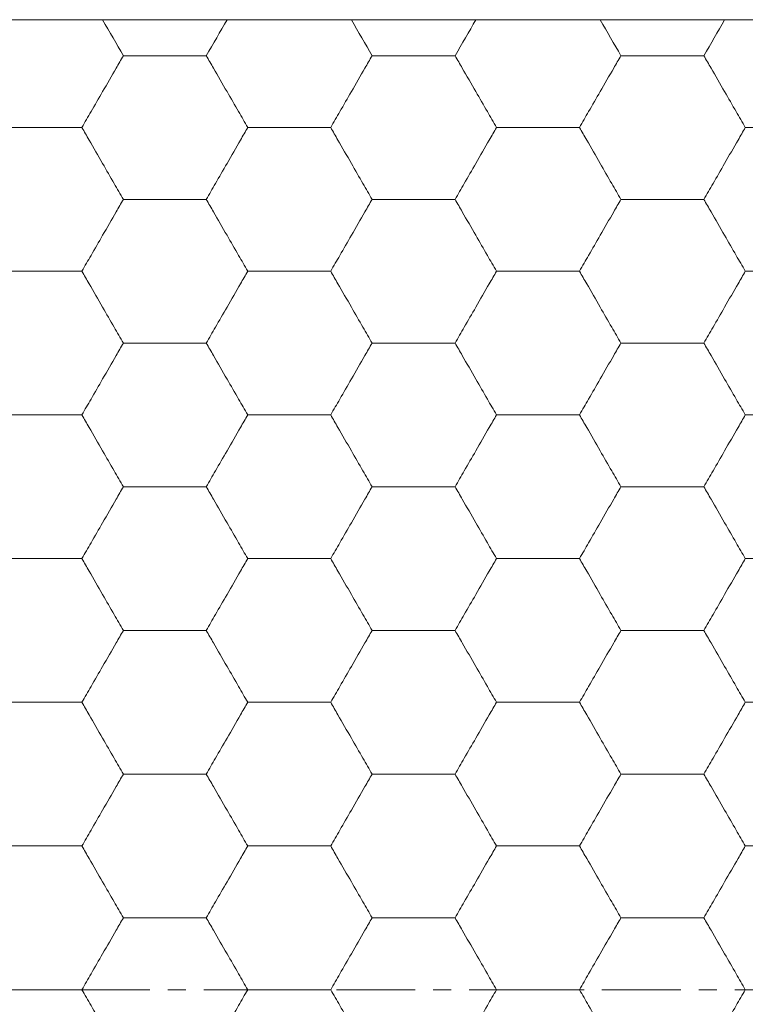
# Model space of a CAD drawing. Units: millimetres. Extents: x 3032 to 3329, y 185 to 300.
# Drawn here: x 3058 to 3062, y 248 to 253 of the extents above; entities that cross this region are included whole.
import ezdxf

# ---------------------------------------------------------------- set-up
doc = ezdxf.new("R2010")
doc.units = ezdxf.units.MM
doc.linetypes.add('CENTER', pattern=[10.16, 6.35, -1.27, 1.27, -1.27])

msp = doc.modelspace()

# ---------------------------------------------------------------- linework, layer by layer
at = {"color": 1, "linetype": 'CENTER', "lineweight": 15, "ltscale": 0.0692}
msp.add_line((3045.2183, 247.9821), (3079.7183, 247.9821), dxfattribs=at)
at = {"color": 7, "linetype": 'Continuous', "lineweight": 15}
for points, knots in [([(3057.6186, 253.3821), (3057.5884, 253.3821), (3057.5286, 253.3821), (3057.4404, 253.3821), (3057.3547, 253.3821), (3057.2995, 253.3821), (3057.2722, 253.3821)], [0, 0, 0, 0, 0.257232, 0.509612, 0.757187, 1, 1, 1, 1]), ([(3057.965, 253.3821), (3057.9377, 253.3821), (3057.8825, 253.3821), (3057.7968, 253.3821), (3057.7086, 253.3821), (3057.6488, 253.3821), (3057.6186, 253.3821)], [0, 0, 0, 0, 0.242813, 0.490388, 0.742768, 1, 1, 1, 1]), ([(3058.6578, 253.3821), (3058.6256, 253.3821), (3058.5612, 253.3822), (3058.4619, 253.3824), (3058.3617, 253.3825), (3058.2611, 253.3825), (3058.1609, 253.3824), (3058.0616, 253.3822), (3057.9972, 253.3821), (3057.965, 253.3821)], [0, 0, 0, 0, 0.142947, 0.285806, 0.428608, 0.571392, 0.714194, 0.857053, 1, 1, 1, 1]), ([(3059.0042, 253.3821), (3058.974, 253.3821), (3058.9142, 253.3821), (3058.826, 253.3821), (3058.7403, 253.3821), (3058.6851, 253.3821), (3058.6578, 253.3821)], [0, 0, 0, 0, 0.257232, 0.509612, 0.757187, 1, 1, 1, 1]), ([(3059.3506, 253.3821), (3059.3233, 253.3821), (3059.2681, 253.3821), (3059.1825, 253.3821), (3059.0942, 253.3821), (3059.0344, 253.3821), (3059.0042, 253.3821)], [0, 0, 0, 0, 0.242813, 0.490388, 0.742768, 1, 1, 1, 1]), ([(3060.0435, 253.3821), (3060.0112, 253.3821), (3059.9468, 253.3822), (3059.8476, 253.3824), (3059.7474, 253.3825), (3059.6467, 253.3825), (3059.5465, 253.3824), (3059.4473, 253.3822), (3059.3829, 253.3821), (3059.3506, 253.3821)], [0, 0, 0, 0, 0.142947, 0.285806, 0.428608, 0.571392, 0.714194, 0.857053, 1, 1, 1, 1]), ([(3060.3899, 253.3821), (3060.3597, 253.3821), (3060.2999, 253.3821), (3060.2116, 253.3821), (3060.126, 253.3821), (3060.0708, 253.3821), (3060.0435, 253.3821)], [0, 0, 0, 0, 0.257232, 0.509612, 0.757187, 1, 1, 1, 1]), ([(3060.7363, 253.3821), (3060.709, 253.3821), (3060.6538, 253.3821), (3060.5681, 253.3821), (3060.4799, 253.3821), (3060.4201, 253.3821), (3060.3899, 253.3821)], [0, 0, 0, 0, 0.242813, 0.490388, 0.742768, 1, 1, 1, 1]), ([(3061.4291, 253.3821), (3061.3969, 253.3821), (3061.3325, 253.3822), (3061.2332, 253.3824), (3061.133, 253.3825), (3061.0324, 253.3825), (3060.9322, 253.3824), (3060.8329, 253.3822), (3060.7685, 253.3821), (3060.7363, 253.3821)], [0, 0, 0, 0, 0.142947, 0.285806, 0.428608, 0.571392, 0.714194, 0.857053, 1, 1, 1, 1]), ([(3061.7755, 253.3821), (3061.7453, 253.3821), (3061.6855, 253.3821), (3061.5973, 253.3821), (3061.5116, 253.3821), (3061.4564, 253.3821), (3061.4291, 253.3821)], [0, 0, 0, 0, 0.257232, 0.509612, 0.757187, 1, 1, 1, 1]), ([(3057.8495, 252.7821), (3057.8665, 252.8115), (3057.9047, 252.8775), (3057.9687, 252.9884), (3058.0289, 253.0931), (3058.0671, 253.159), (3058.0805, 253.1821)], [0, 0, 0, 0, 0.222477, 0.500023, 0.824753, 1, 1, 1, 1]), ([(3058.0805, 253.1821), (3058.1183, 253.1821), (3058.1946, 253.1821), (3058.2723, 253.1821), (3058.3114, 253.1821)], [0, 0, 0, 0, 0.495801, 1, 1, 1, 1]), ([(3058.3114, 253.1821), (3058.3506, 253.1821), (3058.4282, 253.1821), (3058.5045, 253.1821), (3058.5423, 253.1821)], [0, 0, 0, 0, 0.504198, 1, 1, 1, 1]), ([(3058.5423, 253.1821), (3058.5557, 253.159), (3058.5939, 253.0931), (3058.6541, 252.9884), (3058.7182, 252.8775), (3058.7563, 252.8115), (3058.7733, 252.7821)], [0, 0, 0, 0, 0.175238, 0.499977, 0.777507, 1, 1, 1, 1]), ([(3059.2352, 252.7821), (3059.2521, 252.8115), (3059.2903, 252.8775), (3059.3543, 252.9884), (3059.4146, 253.0931), (3059.4527, 253.159), (3059.4661, 253.1821)], [0, 0, 0, 0, 0.2224768, 0.5000228, 0.8247532, 1, 1, 1, 1]), ([(3059.4661, 253.1821), (3059.5039, 253.1821), (3059.5803, 253.1821), (3059.6579, 253.1821), (3059.6971, 253.1821)], [0, 0, 0, 0, 0.495801, 1, 1, 1, 1]), ([(3059.6971, 253.1821), (3059.7362, 253.1821), (3059.8138, 253.1821), (3059.8902, 253.1821), (3059.928, 253.1821)], [0, 0, 0, 0, 0.5041981, 1, 1, 1, 1]), ([(3059.928, 253.1821), (3059.9414, 253.159), (3059.9795, 253.0931), (3060.0398, 252.9884), (3060.1038, 252.8775), (3060.142, 252.8115), (3060.1589, 252.7821)], [0, 0, 0, 0, 0.175238, 0.499977, 0.777507, 1, 1, 1, 1]), ([(3060.6208, 252.7821), (3060.6378, 252.8115), (3060.6759, 252.8775), (3060.74, 252.9884), (3060.8002, 253.0931), (3060.8384, 253.159), (3060.8518, 253.1821)], [0, 0, 0, 0, 0.222477, 0.500023, 0.824753, 1, 1, 1, 1]), ([(3060.8518, 253.1821), (3060.8896, 253.1821), (3060.9659, 253.1821), (3061.0435, 253.1821), (3061.0827, 253.1821)], [0, 0, 0, 0, 0.495801, 1, 1, 1, 1]), ([(3061.0827, 253.1821), (3061.1218, 253.1821), (3061.1995, 253.1821), (3061.2758, 253.1821), (3061.3136, 253.1821)], [0, 0, 0, 0, 0.504198, 1, 1, 1, 1]), ([(3061.3136, 253.1821), (3061.327, 253.159), (3061.3652, 253.0931), (3061.4254, 252.9884), (3061.4894, 252.8775), (3061.5276, 252.8115), (3061.5446, 252.7821)], [0, 0, 0, 0, 0.175238, 0.499977, 0.777507, 1, 1, 1, 1]), ([(3057.3876, 252.7821), (3057.4255, 252.7821), (3057.5018, 252.7821), (3057.5794, 252.7821), (3057.6186, 252.7821)], [0, 0, 0, 0, 0.495801, 1, 1, 1, 1]), ([(3057.6186, 252.7821), (3057.6577, 252.7821), (3057.7354, 252.7821), (3057.8117, 252.7821), (3057.8495, 252.7821)], [0, 0, 0, 0, 0.504198, 1, 1, 1, 1]), ([(3057.8495, 252.7821), (3057.8629, 252.759), (3057.9011, 252.6931), (3057.9613, 252.5884), (3058.0253, 252.4775), (3058.0635, 252.4115), (3058.0805, 252.3821)], [0, 0, 0, 0, 0.1752381, 0.4999772, 0.7775074, 1, 1, 1, 1]), ([(3058.5423, 252.3821), (3058.5593, 252.4115), (3058.5975, 252.4775), (3058.6615, 252.5884), (3058.7218, 252.6931), (3058.7599, 252.759), (3058.7733, 252.7821)], [0, 0, 0, 0, 0.2224768, 0.5000228, 0.8247532, 1, 1, 1, 1]), ([(3058.7733, 252.7821), (3058.8111, 252.7821), (3058.8874, 252.7821), (3058.9651, 252.7821), (3059.0042, 252.7821)], [0, 0, 0, 0, 0.495801, 1, 1, 1, 1]), ([(3059.0042, 252.7821), (3059.0434, 252.7821), (3059.121, 252.7821), (3059.1973, 252.7821), (3059.2352, 252.7821)], [0, 0, 0, 0, 0.504198, 1, 1, 1, 1]), ([(3059.2352, 252.7821), (3059.2485, 252.759), (3059.2867, 252.6931), (3059.347, 252.5884), (3059.411, 252.4775), (3059.4491, 252.4115), (3059.4661, 252.3821)], [0, 0, 0, 0, 0.175238, 0.499977, 0.777507, 1, 1, 1, 1]), ([(3059.928, 252.3821), (3059.945, 252.4115), (3059.9831, 252.4775), (3060.0471, 252.5884), (3060.1074, 252.6931), (3060.1456, 252.759), (3060.1589, 252.7821)], [0, 0, 0, 0, 0.222477, 0.500023, 0.824753, 1, 1, 1, 1]), ([(3060.1589, 252.7821), (3060.1968, 252.7821), (3060.2731, 252.7821), (3060.3507, 252.7821), (3060.3899, 252.7821)], [0, 0, 0, 0, 0.495801, 1, 1, 1, 1]), ([(3060.3899, 252.7821), (3060.429, 252.7821), (3060.5067, 252.7821), (3060.583, 252.7821), (3060.6208, 252.7821)], [0, 0, 0, 0, 0.504198, 1, 1, 1, 1]), ([(3060.6208, 252.7821), (3060.6342, 252.759), (3060.6723, 252.6931), (3060.7326, 252.5884), (3060.7966, 252.4775), (3060.8348, 252.4115), (3060.8518, 252.3821)], [0, 0, 0, 0, 0.175238, 0.499977, 0.777507, 1, 1, 1, 1]), ([(3061.3136, 252.3821), (3061.3306, 252.4115), (3061.3688, 252.4775), (3061.4328, 252.5884), (3061.493, 252.6931), (3061.5312, 252.759), (3061.5446, 252.7821)], [0, 0, 0, 0, 0.222477, 0.500023, 0.824753, 1, 1, 1, 1]), ([(3061.5446, 252.7821), (3061.5824, 252.7821), (3061.6587, 252.7821), (3061.7364, 252.7821), (3061.7755, 252.7821)], [0, 0, 0, 0, 0.4958011, 1, 1, 1, 1]), ([(3057.8495, 251.9821), (3057.8665, 252.0115), (3057.9047, 252.0775), (3057.9687, 252.1884), (3058.0289, 252.2931), (3058.0671, 252.359), (3058.0805, 252.3821)], [0, 0, 0, 0, 0.222477, 0.500023, 0.824753, 1, 1, 1, 1]), ([(3058.0805, 252.3821), (3058.1183, 252.3821), (3058.1946, 252.3821), (3058.2723, 252.3821), (3058.3114, 252.3821)], [0, 0, 0, 0, 0.495801, 1, 1, 1, 1]), ([(3058.3114, 252.3821), (3058.3506, 252.3821), (3058.4282, 252.3821), (3058.5045, 252.3821), (3058.5423, 252.3821)], [0, 0, 0, 0, 0.5041981, 1, 1, 1, 1]), ([(3058.5423, 252.3821), (3058.5557, 252.359), (3058.5939, 252.2931), (3058.6541, 252.1884), (3058.7182, 252.0775), (3058.7563, 252.0115), (3058.7733, 251.9821)], [0, 0, 0, 0, 0.175238, 0.499977, 0.777507, 1, 1, 1, 1]), ([(3059.2352, 251.9821), (3059.2521, 252.0115), (3059.2903, 252.0775), (3059.3543, 252.1884), (3059.4146, 252.2931), (3059.4527, 252.359), (3059.4661, 252.3821)], [0, 0, 0, 0, 0.222477, 0.500023, 0.824753, 1, 1, 1, 1]), ([(3059.4661, 252.3821), (3059.5039, 252.3821), (3059.5803, 252.3821), (3059.6579, 252.3821), (3059.6971, 252.3821)], [0, 0, 0, 0, 0.495801, 1, 1, 1, 1]), ([(3059.6971, 252.3821), (3059.7362, 252.3821), (3059.8138, 252.3821), (3059.8902, 252.3821), (3059.928, 252.3821)], [0, 0, 0, 0, 0.5041981, 1, 1, 1, 1]), ([(3059.928, 252.3821), (3059.9414, 252.359), (3059.9795, 252.2931), (3060.0398, 252.1884), (3060.1038, 252.0775), (3060.142, 252.0115), (3060.1589, 251.9821)], [0, 0, 0, 0, 0.1752379, 0.4999772, 0.7775074, 1, 1, 1, 1]), ([(3060.6208, 251.9821), (3060.6378, 252.0115), (3060.6759, 252.0775), (3060.74, 252.1884), (3060.8002, 252.2931), (3060.8384, 252.359), (3060.8518, 252.3821)], [0, 0, 0, 0, 0.222477, 0.500023, 0.824753, 1, 1, 1, 1]), ([(3060.8518, 252.3821), (3060.8896, 252.3821), (3060.9659, 252.3821), (3061.0435, 252.3821), (3061.0827, 252.3821)], [0, 0, 0, 0, 0.495801, 1, 1, 1, 1]), ([(3061.0827, 252.3821), (3061.1218, 252.3821), (3061.1995, 252.3821), (3061.2758, 252.3821), (3061.3136, 252.3821)], [0, 0, 0, 0, 0.504198, 1, 1, 1, 1]), ([(3061.3136, 252.3821), (3061.327, 252.359), (3061.3652, 252.2931), (3061.4254, 252.1884), (3061.4894, 252.0775), (3061.5276, 252.0115), (3061.5446, 251.9821)], [0, 0, 0, 0, 0.175238, 0.499977, 0.777507, 1, 1, 1, 1]), ([(3057.3876, 251.9821), (3057.4255, 251.9821), (3057.5018, 251.9821), (3057.5794, 251.9821), (3057.6186, 251.9821)], [0, 0, 0, 0, 0.495801, 1, 1, 1, 1]), ([(3057.6186, 251.9821), (3057.6577, 251.9821), (3057.7354, 251.9821), (3057.8117, 251.9821), (3057.8495, 251.9821)], [0, 0, 0, 0, 0.504198, 1, 1, 1, 1]), ([(3057.8495, 251.9821), (3057.8629, 251.959), (3057.9011, 251.8931), (3057.9613, 251.7884), (3058.0253, 251.6775), (3058.0635, 251.6115), (3058.0805, 251.5821)], [0, 0, 0, 0, 0.175238, 0.499977, 0.777507, 1, 1, 1, 1]), ([(3058.5423, 251.5821), (3058.5593, 251.6115), (3058.5975, 251.6775), (3058.6615, 251.7884), (3058.7218, 251.8931), (3058.7599, 251.959), (3058.7733, 251.9821)], [0, 0, 0, 0, 0.222477, 0.500023, 0.824753, 1, 1, 1, 1]), ([(3058.7733, 251.9821), (3058.8111, 251.9821), (3058.8874, 251.9821), (3058.9651, 251.9821), (3059.0042, 251.9821)], [0, 0, 0, 0, 0.495801, 1, 1, 1, 1]), ([(3059.0042, 251.9821), (3059.0434, 251.9821), (3059.121, 251.9821), (3059.1973, 251.9821), (3059.2352, 251.9821)], [0, 0, 0, 0, 0.5041981, 1, 1, 1, 1]), ([(3059.2352, 251.9821), (3059.2485, 251.959), (3059.2867, 251.8931), (3059.347, 251.7884), (3059.411, 251.6775), (3059.4491, 251.6115), (3059.4661, 251.5821)], [0, 0, 0, 0, 0.1752379, 0.4999772, 0.7775074, 1, 1, 1, 1]), ([(3059.928, 251.5821), (3059.945, 251.6115), (3059.9831, 251.6775), (3060.0471, 251.7884), (3060.1074, 251.8931), (3060.1456, 251.959), (3060.1589, 251.9821)], [0, 0, 0, 0, 0.222477, 0.500023, 0.824753, 1, 1, 1, 1]), ([(3060.1589, 251.9821), (3060.1968, 251.9821), (3060.2731, 251.9821), (3060.3507, 251.9821), (3060.3899, 251.9821)], [0, 0, 0, 0, 0.495801, 1, 1, 1, 1]), ([(3060.3899, 251.9821), (3060.429, 251.9821), (3060.5067, 251.9821), (3060.583, 251.9821), (3060.6208, 251.9821)], [0, 0, 0, 0, 0.5041981, 1, 1, 1, 1]), ([(3060.6208, 251.9821), (3060.6342, 251.959), (3060.6723, 251.8931), (3060.7326, 251.7884), (3060.7966, 251.6775), (3060.8348, 251.6115), (3060.8518, 251.5821)], [0, 0, 0, 0, 0.175238, 0.499977, 0.777507, 1, 1, 1, 1]), ([(3061.3136, 251.5821), (3061.3306, 251.6115), (3061.3688, 251.6775), (3061.4328, 251.7884), (3061.493, 251.8931), (3061.5312, 251.959), (3061.5446, 251.9821)], [0, 0, 0, 0, 0.2224768, 0.5000228, 0.8247532, 1, 1, 1, 1]), ([(3061.5446, 251.9821), (3061.5824, 251.9821), (3061.6587, 251.9821), (3061.7364, 251.9821), (3061.7755, 251.9821)], [0, 0, 0, 0, 0.4958011, 1, 1, 1, 1]), ([(3057.8495, 251.1821), (3057.8665, 251.2115), (3057.9047, 251.2775), (3057.9687, 251.3884), (3058.0289, 251.4931), (3058.0671, 251.559), (3058.0805, 251.5821)], [0, 0, 0, 0, 0.2224768, 0.5000228, 0.8247532, 1, 1, 1, 1]), ([(3058.0805, 251.5821), (3058.1183, 251.5821), (3058.1946, 251.5821), (3058.2723, 251.5821), (3058.3114, 251.5821)], [0, 0, 0, 0, 0.495801, 1, 1, 1, 1]), ([(3058.3114, 251.5821), (3058.3506, 251.5821), (3058.4282, 251.5821), (3058.5045, 251.5821), (3058.5423, 251.5821)], [0, 0, 0, 0, 0.504198, 1, 1, 1, 1]), ([(3058.5423, 251.5821), (3058.5557, 251.559), (3058.5939, 251.4931), (3058.6541, 251.3884), (3058.7182, 251.2775), (3058.7563, 251.2115), (3058.7733, 251.1821)], [0, 0, 0, 0, 0.175238, 0.499977, 0.777507, 1, 1, 1, 1]), ([(3059.2352, 251.1821), (3059.2521, 251.2115), (3059.2903, 251.2775), (3059.3543, 251.3884), (3059.4146, 251.4931), (3059.4527, 251.559), (3059.4661, 251.5821)], [0, 0, 0, 0, 0.222477, 0.500023, 0.824753, 1, 1, 1, 1]), ([(3059.4661, 251.5821), (3059.5039, 251.5821), (3059.5803, 251.5821), (3059.6579, 251.5821), (3059.6971, 251.5821)], [0, 0, 0, 0, 0.495801, 1, 1, 1, 1]), ([(3059.6971, 251.5821), (3059.7362, 251.5821), (3059.8138, 251.5821), (3059.8902, 251.5821), (3059.928, 251.5821)], [0, 0, 0, 0, 0.504198, 1, 1, 1, 1]), ([(3059.928, 251.5821), (3059.9414, 251.559), (3059.9795, 251.4931), (3060.0398, 251.3884), (3060.1038, 251.2775), (3060.142, 251.2115), (3060.1589, 251.1821)], [0, 0, 0, 0, 0.175238, 0.499977, 0.777507, 1, 1, 1, 1]), ([(3060.6208, 251.1821), (3060.6378, 251.2115), (3060.6759, 251.2775), (3060.74, 251.3884), (3060.8002, 251.4931), (3060.8384, 251.559), (3060.8518, 251.5821)], [0, 0, 0, 0, 0.2224768, 0.5000228, 0.8247532, 1, 1, 1, 1]), ([(3060.8518, 251.5821), (3060.8896, 251.5821), (3060.9659, 251.5821), (3061.0435, 251.5821), (3061.0827, 251.5821)], [0, 0, 0, 0, 0.495801, 1, 1, 1, 1]), ([(3061.0827, 251.5821), (3061.1218, 251.5821), (3061.1995, 251.5821), (3061.2758, 251.5821), (3061.3136, 251.5821)], [0, 0, 0, 0, 0.504198, 1, 1, 1, 1]), ([(3061.3136, 251.5821), (3061.327, 251.559), (3061.3652, 251.4931), (3061.4254, 251.3884), (3061.4894, 251.2775), (3061.5276, 251.2115), (3061.5446, 251.1821)], [0, 0, 0, 0, 0.175238, 0.499977, 0.777507, 1, 1, 1, 1]), ([(3057.3876, 251.1821), (3057.4255, 251.1821), (3057.5018, 251.1821), (3057.5794, 251.1821), (3057.6186, 251.1821)], [0, 0, 0, 0, 0.495801, 1, 1, 1, 1]), ([(3057.6186, 251.1821), (3057.6577, 251.1821), (3057.7354, 251.1821), (3057.8117, 251.1821), (3057.8495, 251.1821)], [0, 0, 0, 0, 0.504198, 1, 1, 1, 1]), ([(3057.8495, 251.1821), (3057.8629, 251.159), (3057.9011, 251.0931), (3057.9613, 250.9884), (3058.0253, 250.8775), (3058.0635, 250.8115), (3058.0805, 250.7821)], [0, 0, 0, 0, 0.175238, 0.499977, 0.777507, 1, 1, 1, 1]), ([(3058.5423, 250.7821), (3058.5593, 250.8115), (3058.5975, 250.8775), (3058.6615, 250.9884), (3058.7218, 251.0931), (3058.7599, 251.159), (3058.7733, 251.1821)], [0, 0, 0, 0, 0.222477, 0.500023, 0.824753, 1, 1, 1, 1]), ([(3058.7733, 251.1821), (3058.8111, 251.1821), (3058.8874, 251.1821), (3058.9651, 251.1821), (3059.0042, 251.1821)], [0, 0, 0, 0, 0.495801, 1, 1, 1, 1]), ([(3059.0042, 251.1821), (3059.0434, 251.1821), (3059.121, 251.1821), (3059.1973, 251.1821), (3059.2352, 251.1821)], [0, 0, 0, 0, 0.504198, 1, 1, 1, 1]), ([(3059.2352, 251.1821), (3059.2485, 251.159), (3059.2867, 251.0931), (3059.347, 250.9884), (3059.411, 250.8775), (3059.4491, 250.8115), (3059.4661, 250.7821)], [0, 0, 0, 0, 0.1752379, 0.4999772, 0.7775074, 1, 1, 1, 1]), ([(3059.928, 250.7821), (3059.945, 250.8115), (3059.9831, 250.8775), (3060.0471, 250.9884), (3060.1074, 251.0931), (3060.1456, 251.159), (3060.1589, 251.1821)], [0, 0, 0, 0, 0.222477, 0.500023, 0.824753, 1, 1, 1, 1]), ([(3060.1589, 251.1821), (3060.1968, 251.1821), (3060.2731, 251.1821), (3060.3507, 251.1821), (3060.3899, 251.1821)], [0, 0, 0, 0, 0.495801, 1, 1, 1, 1]), ([(3060.3899, 251.1821), (3060.429, 251.1821), (3060.5067, 251.1821), (3060.583, 251.1821), (3060.6208, 251.1821)], [0, 0, 0, 0, 0.5041981, 1, 1, 1, 1]), ([(3060.6208, 251.1821), (3060.6342, 251.159), (3060.6723, 251.0931), (3060.7326, 250.9884), (3060.7966, 250.8775), (3060.8348, 250.8115), (3060.8518, 250.7821)], [0, 0, 0, 0, 0.1752379, 0.4999772, 0.7775074, 1, 1, 1, 1]), ([(3061.3136, 250.7821), (3061.3306, 250.8115), (3061.3688, 250.8775), (3061.4328, 250.9884), (3061.493, 251.0931), (3061.5312, 251.159), (3061.5446, 251.1821)], [0, 0, 0, 0, 0.222477, 0.500023, 0.824753, 1, 1, 1, 1]), ([(3061.5446, 251.1821), (3061.5824, 251.1821), (3061.6587, 251.1821), (3061.7364, 251.1821), (3061.7755, 251.1821)], [0, 0, 0, 0, 0.4958011, 1, 1, 1, 1]), ([(3057.8495, 250.3821), (3057.8665, 250.4115), (3057.9047, 250.4775), (3057.9687, 250.5884), (3058.0289, 250.6931), (3058.0671, 250.759), (3058.0805, 250.7821)], [0, 0, 0, 0, 0.2224768, 0.5000228, 0.8247532, 1, 1, 1, 1]), ([(3058.0805, 250.7821), (3058.1183, 250.7821), (3058.1946, 250.7821), (3058.2723, 250.7821), (3058.3114, 250.7821)], [0, 0, 0, 0, 0.4958011, 1, 1, 1, 1]), ([(3058.3114, 250.7821), (3058.3506, 250.7821), (3058.4282, 250.7821), (3058.5045, 250.7821), (3058.5423, 250.7821)], [0, 0, 0, 0, 0.504198, 1, 1, 1, 1]), ([(3058.5423, 250.7821), (3058.5557, 250.759), (3058.5939, 250.6931), (3058.6541, 250.5884), (3058.7182, 250.4775), (3058.7563, 250.4115), (3058.7733, 250.3821)], [0, 0, 0, 0, 0.175238, 0.499977, 0.777507, 1, 1, 1, 1]), ([(3059.2352, 250.3821), (3059.2521, 250.4115), (3059.2903, 250.4775), (3059.3543, 250.5884), (3059.4146, 250.6931), (3059.4527, 250.759), (3059.4661, 250.7821)], [0, 0, 0, 0, 0.222477, 0.500023, 0.824753, 1, 1, 1, 1]), ([(3059.4661, 250.7821), (3059.5039, 250.7821), (3059.5803, 250.7821), (3059.6579, 250.7821), (3059.6971, 250.7821)], [0, 0, 0, 0, 0.495801, 1, 1, 1, 1]), ([(3059.6971, 250.7821), (3059.7362, 250.7821), (3059.8138, 250.7821), (3059.8902, 250.7821), (3059.928, 250.7821)], [0, 0, 0, 0, 0.504198, 1, 1, 1, 1]), ([(3059.928, 250.7821), (3059.9414, 250.759), (3059.9795, 250.6931), (3060.0398, 250.5884), (3060.1038, 250.4775), (3060.142, 250.4115), (3060.1589, 250.3821)], [0, 0, 0, 0, 0.175238, 0.499977, 0.777507, 1, 1, 1, 1]), ([(3060.6208, 250.3821), (3060.6378, 250.4115), (3060.6759, 250.4775), (3060.74, 250.5884), (3060.8002, 250.6931), (3060.8384, 250.759), (3060.8518, 250.7821)], [0, 0, 0, 0, 0.222477, 0.500023, 0.824753, 1, 1, 1, 1]), ([(3060.8518, 250.7821), (3060.8896, 250.7821), (3060.9659, 250.7821), (3061.0435, 250.7821), (3061.0827, 250.7821)], [0, 0, 0, 0, 0.495801, 1, 1, 1, 1]), ([(3061.0827, 250.7821), (3061.1218, 250.7821), (3061.1995, 250.7821), (3061.2758, 250.7821), (3061.3136, 250.7821)], [0, 0, 0, 0, 0.5041981, 1, 1, 1, 1]), ([(3061.3136, 250.7821), (3061.327, 250.759), (3061.3652, 250.6931), (3061.4254, 250.5884), (3061.4894, 250.4775), (3061.5276, 250.4115), (3061.5446, 250.3821)], [0, 0, 0, 0, 0.175238, 0.499977, 0.777507, 1, 1, 1, 1]), ([(3057.3876, 250.3821), (3057.4255, 250.3821), (3057.5018, 250.3821), (3057.5794, 250.3821), (3057.6186, 250.3821)], [0, 0, 0, 0, 0.495801, 1, 1, 1, 1]), ([(3057.6186, 250.3821), (3057.6577, 250.3821), (3057.7354, 250.3821), (3057.8117, 250.3821), (3057.8495, 250.3821)], [0, 0, 0, 0, 0.504198, 1, 1, 1, 1]), ([(3057.8495, 250.3821), (3057.8629, 250.359), (3057.9011, 250.2931), (3057.9613, 250.1884), (3058.0253, 250.0775), (3058.0635, 250.0115), (3058.0805, 249.9821)], [0, 0, 0, 0, 0.17526, 0.499977, 0.777511, 1, 1, 1, 1]), ([(3058.5423, 249.9821), (3058.5593, 250.0115), (3058.5975, 250.0775), (3058.6615, 250.1884), (3058.7218, 250.2931), (3058.7599, 250.359), (3058.7733, 250.3821)], [0, 0, 0, 0, 0.222477, 0.500023, 0.824753, 1, 1, 1, 1]), ([(3058.7733, 250.3821), (3058.8111, 250.3821), (3058.8874, 250.3821), (3058.9651, 250.3821), (3059.0042, 250.3821)], [0, 0, 0, 0, 0.495801, 1, 1, 1, 1]), ([(3059.0042, 250.3821), (3059.0434, 250.3821), (3059.121, 250.3821), (3059.1973, 250.3821), (3059.2352, 250.3821)], [0, 0, 0, 0, 0.504198, 1, 1, 1, 1]), ([(3059.2352, 250.3821), (3059.2485, 250.359), (3059.2867, 250.2931), (3059.347, 250.1884), (3059.411, 250.0775), (3059.4491, 250.0115), (3059.4661, 249.9821)], [0, 0, 0, 0, 0.175238, 0.499977, 0.777507, 1, 1, 1, 1]), ([(3059.928, 249.9821), (3059.945, 250.0115), (3059.9831, 250.0775), (3060.0471, 250.1884), (3060.1074, 250.2931), (3060.1456, 250.359), (3060.1589, 250.3821)], [0, 0, 0, 0, 0.2224768, 0.5000228, 0.8247532, 1, 1, 1, 1]), ([(3060.1589, 250.3821), (3060.1968, 250.3821), (3060.2731, 250.3821), (3060.3507, 250.3821), (3060.3899, 250.3821)], [0, 0, 0, 0, 0.495801, 1, 1, 1, 1]), ([(3060.3899, 250.3821), (3060.429, 250.3821), (3060.5067, 250.3821), (3060.583, 250.3821), (3060.6208, 250.3821)], [0, 0, 0, 0, 0.504198, 1, 1, 1, 1]), ([(3060.6208, 250.3821), (3060.6342, 250.359), (3060.6723, 250.2931), (3060.7326, 250.1884), (3060.7966, 250.0775), (3060.8348, 250.0115), (3060.8518, 249.9821)], [0, 0, 0, 0, 0.175238, 0.499977, 0.777507, 1, 1, 1, 1]), ([(3061.3136, 249.9821), (3061.3306, 250.0115), (3061.3688, 250.0775), (3061.4328, 250.1884), (3061.493, 250.2931), (3061.5312, 250.359), (3061.5446, 250.3821)], [0, 0, 0, 0, 0.2224768, 0.5000228, 0.8247532, 1, 1, 1, 1]), ([(3061.5446, 250.3821), (3061.5824, 250.3821), (3061.6587, 250.3821), (3061.7364, 250.3821), (3061.7755, 250.3821)], [0, 0, 0, 0, 0.495801, 1, 1, 1, 1]), ([(3057.8495, 249.5821), (3057.8665, 249.6115), (3057.9047, 249.6775), (3057.9687, 249.7884), (3058.0289, 249.8931), (3058.0671, 249.959), (3058.0805, 249.9821)], [0, 0, 0, 0, 0.222477, 0.500023, 0.824753, 1, 1, 1, 1]), ([(3058.0805, 249.9821), (3058.1183, 249.9821), (3058.1946, 249.9821), (3058.2723, 249.9821), (3058.3114, 249.9821)], [0, 0, 0, 0, 0.495801, 1, 1, 1, 1]), ([(3058.3114, 249.9821), (3058.3506, 249.9821), (3058.4282, 249.9821), (3058.5045, 249.9821), (3058.5423, 249.9821)], [0, 0, 0, 0, 0.504198, 1, 1, 1, 1]), ([(3058.5423, 249.9821), (3058.5557, 249.959), (3058.5939, 249.8931), (3058.6541, 249.7884), (3058.7182, 249.6775), (3058.7563, 249.6115), (3058.7733, 249.5821)], [0, 0, 0, 0, 0.1752597, 0.4999772, 0.7775109, 1, 1, 1, 1]), ([(3059.2352, 249.5821), (3059.2521, 249.6115), (3059.2903, 249.6775), (3059.3543, 249.7884), (3059.4146, 249.8931), (3059.4527, 249.959), (3059.4661, 249.9821)], [0, 0, 0, 0, 0.222477, 0.500023, 0.824753, 1, 1, 1, 1]), ([(3059.4661, 249.9821), (3059.5039, 249.9821), (3059.5803, 249.9821), (3059.6579, 249.9821), (3059.6971, 249.9821)], [0, 0, 0, 0, 0.495801, 1, 1, 1, 1]), ([(3059.6971, 249.9821), (3059.7362, 249.9821), (3059.8138, 249.9821), (3059.8902, 249.9821), (3059.928, 249.9821)], [0, 0, 0, 0, 0.504198, 1, 1, 1, 1]), ([(3059.928, 249.9821), (3059.9414, 249.959), (3059.9795, 249.8931), (3060.0398, 249.7884), (3060.1038, 249.6775), (3060.142, 249.6115), (3060.1589, 249.5821)], [0, 0, 0, 0, 0.1752379, 0.4999772, 0.7775074, 1, 1, 1, 1]), ([(3060.6208, 249.5821), (3060.6378, 249.6115), (3060.6759, 249.6775), (3060.74, 249.7884), (3060.8002, 249.8931), (3060.8384, 249.959), (3060.8518, 249.9821)], [0, 0, 0, 0, 0.222477, 0.500023, 0.824753, 1, 1, 1, 1]), ([(3060.8518, 249.9821), (3060.8896, 249.9821), (3060.9659, 249.9821), (3061.0435, 249.9821), (3061.0827, 249.9821)], [0, 0, 0, 0, 0.495801, 1, 1, 1, 1]), ([(3061.0827, 249.9821), (3061.1218, 249.9821), (3061.1995, 249.9821), (3061.2758, 249.9821), (3061.3136, 249.9821)], [0, 0, 0, 0, 0.504198, 1, 1, 1, 1]), ([(3061.3136, 249.9821), (3061.327, 249.959), (3061.3652, 249.8931), (3061.4254, 249.7884), (3061.4894, 249.6775), (3061.5276, 249.6115), (3061.5446, 249.5821)], [0, 0, 0, 0, 0.1752379, 0.4999772, 0.7775074, 1, 1, 1, 1]), ([(3057.3876, 249.5821), (3057.4255, 249.5821), (3057.5018, 249.5821), (3057.5794, 249.5821), (3057.6186, 249.5821)], [0, 0, 0, 0, 0.495801, 1, 1, 1, 1]), ([(3057.6186, 249.5821), (3057.6577, 249.5821), (3057.7354, 249.5821), (3057.8117, 249.5821), (3057.8495, 249.5821)], [0, 0, 0, 0, 0.504198, 1, 1, 1, 1]), ([(3057.8495, 249.5821), (3057.8629, 249.559), (3057.9011, 249.4931), (3057.9613, 249.3884), (3058.0253, 249.2775), (3058.0635, 249.2115), (3058.0805, 249.1821)], [0, 0, 0, 0, 0.17526, 0.499977, 0.777511, 1, 1, 1, 1]), ([(3058.5423, 249.1821), (3058.5593, 249.2115), (3058.5975, 249.2775), (3058.6615, 249.3884), (3058.7218, 249.4931), (3058.7599, 249.559), (3058.7733, 249.5821)], [0, 0, 0, 0, 0.2224768, 0.5000228, 0.8247532, 1, 1, 1, 1]), ([(3058.7733, 249.5821), (3058.8111, 249.5821), (3058.8874, 249.5821), (3058.9651, 249.5821), (3059.0042, 249.5821)], [0, 0, 0, 0, 0.495801, 1, 1, 1, 1]), ([(3059.0042, 249.5821), (3059.0434, 249.5821), (3059.121, 249.5821), (3059.1973, 249.5821), (3059.2352, 249.5821)], [0, 0, 0, 0, 0.504198, 1, 1, 1, 1]), ([(3059.2352, 249.5821), (3059.2485, 249.559), (3059.2867, 249.4931), (3059.347, 249.3884), (3059.411, 249.2775), (3059.4491, 249.2115), (3059.4661, 249.1821)], [0, 0, 0, 0, 0.17526, 0.499977, 0.777511, 1, 1, 1, 1]), ([(3059.928, 249.1821), (3059.945, 249.2115), (3059.9831, 249.2775), (3060.0471, 249.3884), (3060.1074, 249.4931), (3060.1456, 249.559), (3060.1589, 249.5821)], [0, 0, 0, 0, 0.2224768, 0.5000228, 0.8247532, 1, 1, 1, 1]), ([(3060.1589, 249.5821), (3060.1968, 249.5821), (3060.2731, 249.5821), (3060.3507, 249.5821), (3060.3899, 249.5821)], [0, 0, 0, 0, 0.495801, 1, 1, 1, 1]), ([(3060.3899, 249.5821), (3060.429, 249.5821), (3060.5067, 249.5821), (3060.583, 249.5821), (3060.6208, 249.5821)], [0, 0, 0, 0, 0.5041981, 1, 1, 1, 1]), ([(3060.6208, 249.5821), (3060.6342, 249.559), (3060.6723, 249.4931), (3060.7326, 249.3884), (3060.7966, 249.2775), (3060.8348, 249.2115), (3060.8518, 249.1821)], [0, 0, 0, 0, 0.175238, 0.499977, 0.777507, 1, 1, 1, 1]), ([(3061.3136, 249.1821), (3061.3306, 249.2115), (3061.3688, 249.2775), (3061.4328, 249.3884), (3061.493, 249.4931), (3061.5312, 249.559), (3061.5446, 249.5821)], [0, 0, 0, 0, 0.222477, 0.500023, 0.824753, 1, 1, 1, 1]), ([(3061.5446, 249.5821), (3061.5824, 249.5821), (3061.6587, 249.5821), (3061.7364, 249.5821), (3061.7755, 249.5821)], [0, 0, 0, 0, 0.4958011, 1, 1, 1, 1]), ([(3057.8495, 248.7821), (3057.8665, 248.8115), (3057.9047, 248.8775), (3057.9687, 248.9884), (3058.0289, 249.0931), (3058.0671, 249.159), (3058.0805, 249.1821)], [0, 0, 0, 0, 0.222477, 0.500023, 0.824753, 1, 1, 1, 1]), ([(3058.0805, 249.1821), (3058.1183, 249.1821), (3058.1946, 249.1821), (3058.2723, 249.1821), (3058.3114, 249.1821)], [0, 0, 0, 0, 0.4958013, 1, 1, 1, 1]), ([(3058.3114, 249.1821), (3058.3506, 249.1821), (3058.4282, 249.1821), (3058.5045, 249.1821), (3058.5423, 249.1821)], [0, 0, 0, 0, 0.504198, 1, 1, 1, 1]), ([(3058.5423, 249.1821), (3058.5557, 249.159), (3058.5939, 249.0931), (3058.6541, 248.9884), (3058.7182, 248.8775), (3058.7563, 248.8115), (3058.7733, 248.7821)], [0, 0, 0, 0, 0.17526, 0.499977, 0.777511, 1, 1, 1, 1]), ([(3059.2352, 248.7821), (3059.2521, 248.8115), (3059.2903, 248.8775), (3059.3543, 248.9884), (3059.4146, 249.0931), (3059.4527, 249.159), (3059.4661, 249.1821)], [0, 0, 0, 0, 0.2224768, 0.5000228, 0.8247532, 1, 1, 1, 1]), ([(3059.4661, 249.1821), (3059.5039, 249.1821), (3059.5803, 249.1821), (3059.6579, 249.1821), (3059.6971, 249.1821)], [0, 0, 0, 0, 0.4958013, 1, 1, 1, 1]), ([(3059.6971, 249.1821), (3059.7362, 249.1821), (3059.8138, 249.1821), (3059.8902, 249.1821), (3059.928, 249.1821)], [0, 0, 0, 0, 0.504198, 1, 1, 1, 1]), ([(3059.928, 249.1821), (3059.9414, 249.159), (3059.9795, 249.0931), (3060.0398, 248.9884), (3060.1038, 248.8775), (3060.142, 248.8115), (3060.1589, 248.7821)], [0, 0, 0, 0, 0.17526, 0.499977, 0.777511, 1, 1, 1, 1]), ([(3060.6208, 248.7821), (3060.6378, 248.8115), (3060.6759, 248.8775), (3060.74, 248.9884), (3060.8002, 249.0931), (3060.8384, 249.159), (3060.8518, 249.1821)], [0, 0, 0, 0, 0.222477, 0.500023, 0.824753, 1, 1, 1, 1]), ([(3060.8518, 249.1821), (3060.8896, 249.1821), (3060.9659, 249.1821), (3061.0435, 249.1821), (3061.0827, 249.1821)], [0, 0, 0, 0, 0.495801, 1, 1, 1, 1]), ([(3061.0827, 249.1821), (3061.1218, 249.1821), (3061.1995, 249.1821), (3061.2758, 249.1821), (3061.3136, 249.1821)], [0, 0, 0, 0, 0.504198, 1, 1, 1, 1]), ([(3061.3136, 249.1821), (3061.327, 249.159), (3061.3652, 249.0931), (3061.4254, 248.9884), (3061.4894, 248.8775), (3061.5276, 248.8115), (3061.5446, 248.7821)], [0, 0, 0, 0, 0.175238, 0.499977, 0.777507, 1, 1, 1, 1]), ([(3057.3876, 248.7821), (3057.4255, 248.7821), (3057.5018, 248.7821), (3057.5794, 248.7821), (3057.6186, 248.7821)], [0, 0, 0, 0, 0.495801, 1, 1, 1, 1]), ([(3057.6186, 248.7821), (3057.6577, 248.7821), (3057.7354, 248.7821), (3057.8117, 248.7821), (3057.8495, 248.7821)], [0, 0, 0, 0, 0.5041981, 1, 1, 1, 1]), ([(3057.8495, 248.7821), (3057.8629, 248.759), (3057.9011, 248.6931), (3057.9613, 248.5884), (3058.0253, 248.4775), (3058.0635, 248.4115), (3058.0805, 248.3821)], [0, 0, 0, 0, 0.17526, 0.499977, 0.777511, 1, 1, 1, 1]), ([(3058.5423, 248.3821), (3058.5593, 248.4115), (3058.5975, 248.4775), (3058.6615, 248.5884), (3058.7218, 248.6931), (3058.7599, 248.759), (3058.7733, 248.7821)], [0, 0, 0, 0, 0.222477, 0.500023, 0.824753, 1, 1, 1, 1]), ([(3058.7733, 248.7821), (3058.8111, 248.7821), (3058.8874, 248.7821), (3058.9651, 248.7821), (3059.0042, 248.7821)], [0, 0, 0, 0, 0.4958013, 1, 1, 1, 1]), ([(3059.0042, 248.7821), (3059.0434, 248.7821), (3059.121, 248.7821), (3059.1973, 248.7821), (3059.2352, 248.7821)], [0, 0, 0, 0, 0.504198, 1, 1, 1, 1]), ([(3059.2352, 248.7821), (3059.2485, 248.759), (3059.2867, 248.6931), (3059.347, 248.5884), (3059.411, 248.4775), (3059.4491, 248.4115), (3059.4661, 248.3821)], [0, 0, 0, 0, 0.17526, 0.499977, 0.777511, 1, 1, 1, 1]), ([(3059.928, 248.3821), (3059.945, 248.4115), (3059.9831, 248.4775), (3060.0471, 248.5884), (3060.1074, 248.6931), (3060.1456, 248.759), (3060.1589, 248.7821)], [0, 0, 0, 0, 0.222477, 0.500023, 0.824753, 1, 1, 1, 1]), ([(3060.1589, 248.7821), (3060.1968, 248.7821), (3060.2731, 248.7821), (3060.3507, 248.7821), (3060.3899, 248.7821)], [0, 0, 0, 0, 0.495801, 1, 1, 1, 1]), ([(3060.3899, 248.7821), (3060.429, 248.7821), (3060.5067, 248.7821), (3060.583, 248.7821), (3060.6208, 248.7821)], [0, 0, 0, 0, 0.504198, 1, 1, 1, 1]), ([(3060.6208, 248.7821), (3060.6342, 248.759), (3060.6723, 248.6931), (3060.7326, 248.5884), (3060.7966, 248.4775), (3060.8348, 248.4115), (3060.8518, 248.3821)], [0, 0, 0, 0, 0.17526, 0.499977, 0.777511, 1, 1, 1, 1]), ([(3061.3136, 248.3821), (3061.3306, 248.4115), (3061.3688, 248.4775), (3061.4328, 248.5884), (3061.493, 248.6931), (3061.5312, 248.759), (3061.5446, 248.7821)], [0, 0, 0, 0, 0.222477, 0.500023, 0.824753, 1, 1, 1, 1]), ([(3061.5446, 248.7821), (3061.5824, 248.7821), (3061.6587, 248.7821), (3061.7364, 248.7821), (3061.7755, 248.7821)], [0, 0, 0, 0, 0.4958011, 1, 1, 1, 1]), ([(3057.8495, 247.9821), (3057.8665, 248.0115), (3057.9047, 248.0775), (3057.9687, 248.1884), (3058.0289, 248.2931), (3058.0671, 248.359), (3058.0805, 248.3821)], [0, 0, 0, 0, 0.222477, 0.500023, 0.824753, 1, 1, 1, 1]), ([(3058.0805, 248.3821), (3058.1183, 248.3821), (3058.1946, 248.3821), (3058.2723, 248.3821), (3058.3114, 248.3821)], [0, 0, 0, 0, 0.4958013, 1, 1, 1, 1]), ([(3058.3114, 248.3821), (3058.3506, 248.3821), (3058.4282, 248.3821), (3058.5045, 248.3821), (3058.5423, 248.3821)], [0, 0, 0, 0, 0.504198, 1, 1, 1, 1]), ([(3058.5423, 248.3821), (3058.5557, 248.359), (3058.5939, 248.2931), (3058.6541, 248.1884), (3058.7182, 248.0775), (3058.7563, 248.0115), (3058.7733, 247.9821)], [0, 0, 0, 0, 0.17526, 0.499977, 0.777511, 1, 1, 1, 1]), ([(3059.2352, 247.9821), (3059.2521, 248.0115), (3059.2903, 248.0775), (3059.3543, 248.1884), (3059.4146, 248.2931), (3059.4527, 248.359), (3059.4661, 248.3821)], [0, 0, 0, 0, 0.222477, 0.500023, 0.824753, 1, 1, 1, 1]), ([(3059.4661, 248.3821), (3059.5039, 248.3821), (3059.5803, 248.3821), (3059.6579, 248.3821), (3059.6971, 248.3821)], [0, 0, 0, 0, 0.495801, 1, 1, 1, 1]), ([(3059.6971, 248.3821), (3059.7362, 248.3821), (3059.8138, 248.3821), (3059.8902, 248.3821), (3059.928, 248.3821)], [0, 0, 0, 0, 0.5041981, 1, 1, 1, 1]), ([(3059.928, 248.3821), (3059.9414, 248.359), (3059.9795, 248.2931), (3060.0398, 248.1884), (3060.1038, 248.0775), (3060.142, 248.0115), (3060.1589, 247.9821)], [0, 0, 0, 0, 0.17526, 0.499977, 0.777511, 1, 1, 1, 1]), ([(3060.6208, 247.9821), (3060.6378, 248.0115), (3060.6759, 248.0775), (3060.74, 248.1884), (3060.8002, 248.2931), (3060.8384, 248.359), (3060.8518, 248.3821)], [0, 0, 0, 0, 0.222477, 0.500023, 0.824753, 1, 1, 1, 1]), ([(3060.8518, 248.3821), (3060.8896, 248.3821), (3060.9659, 248.3821), (3061.0435, 248.3821), (3061.0827, 248.3821)], [0, 0, 0, 0, 0.495801, 1, 1, 1, 1]), ([(3061.0827, 248.3821), (3061.1218, 248.3821), (3061.1995, 248.3821), (3061.2758, 248.3821), (3061.3136, 248.3821)], [0, 0, 0, 0, 0.5041981, 1, 1, 1, 1]), ([(3061.3136, 248.3821), (3061.327, 248.359), (3061.3652, 248.2931), (3061.4254, 248.1884), (3061.4894, 248.0775), (3061.5276, 248.0115), (3061.5446, 247.9821)], [0, 0, 0, 0, 0.17526, 0.499977, 0.777511, 1, 1, 1, 1]), ([(3057.6186, 247.9821), (3057.5794, 247.9821), (3057.5018, 247.9821), (3057.4255, 247.9821), (3057.3876, 247.9821)], [0, 0, 0, 0, 0.5041987, 1, 1, 1, 1]), ([(3057.8495, 247.9821), (3057.8117, 247.9821), (3057.7354, 247.9821), (3057.6577, 247.9821), (3057.6186, 247.9821)], [0, 0, 0, 0, 0.4958019, 1, 1, 1, 1]), ([(3058.0805, 247.5821), (3058.0671, 247.6052), (3058.0289, 247.6711), (3057.9687, 247.7758), (3057.9047, 247.8867), (3057.8665, 247.9527), (3057.8495, 247.9821)], [0, 0, 0, 0, 0.17526, 0.499977, 0.777511, 1, 1, 1, 1]), ([(3058.7733, 247.9821), (3058.7563, 247.9527), (3058.7182, 247.8867), (3058.6541, 247.7758), (3058.5939, 247.6711), (3058.5557, 247.6052), (3058.5423, 247.5821)], [0, 0, 0, 0, 0.222477, 0.500023, 0.824753, 1, 1, 1, 1]), ([(3059.0042, 247.9821), (3058.9651, 247.9821), (3058.8874, 247.9821), (3058.8111, 247.9821), (3058.7733, 247.9821)], [0, 0, 0, 0, 0.504199, 1, 1, 1, 1]), ([(3059.2352, 247.9821), (3059.1973, 247.9821), (3059.121, 247.9821), (3059.0434, 247.9821), (3059.0042, 247.9821)], [0, 0, 0, 0, 0.495802, 1, 1, 1, 1]), ([(3059.4661, 247.5821), (3059.4527, 247.6052), (3059.4146, 247.6711), (3059.3543, 247.7758), (3059.2903, 247.8867), (3059.2521, 247.9527), (3059.2352, 247.9821)], [0, 0, 0, 0, 0.17526, 0.499977, 0.777511, 1, 1, 1, 1]), ([(3060.1589, 247.9821), (3060.142, 247.9527), (3060.1038, 247.8867), (3060.0398, 247.7758), (3059.9795, 247.6711), (3059.9414, 247.6052), (3059.928, 247.5821)], [0, 0, 0, 0, 0.222477, 0.500023, 0.824753, 1, 1, 1, 1]), ([(3060.3899, 247.9821), (3060.3507, 247.9821), (3060.2731, 247.9821), (3060.1968, 247.9821), (3060.1589, 247.9821)], [0, 0, 0, 0, 0.504199, 1, 1, 1, 1]), ([(3060.6208, 247.9821), (3060.583, 247.9821), (3060.5067, 247.9821), (3060.429, 247.9821), (3060.3899, 247.9821)], [0, 0, 0, 0, 0.495802, 1, 1, 1, 1]), ([(3060.8518, 247.5821), (3060.8384, 247.6052), (3060.8002, 247.6711), (3060.74, 247.7758), (3060.6759, 247.8867), (3060.6378, 247.9527), (3060.6208, 247.9821)], [0, 0, 0, 0, 0.17526, 0.499977, 0.777511, 1, 1, 1, 1]), ([(3061.5446, 247.9821), (3061.5276, 247.9527), (3061.4894, 247.8867), (3061.4254, 247.7758), (3061.3652, 247.6711), (3061.327, 247.6052), (3061.3136, 247.5821)], [0, 0, 0, 0, 0.2224768, 0.5000228, 0.8247532, 1, 1, 1, 1]), ([(3061.7755, 247.9821), (3061.7364, 247.9821), (3061.6587, 247.9821), (3061.5824, 247.9821), (3061.5446, 247.9821)], [0, 0, 0, 0, 0.5041987, 1, 1, 1, 1])]:
    msp.add_open_spline(points, degree=3, knots=knots, dxfattribs=at)
for points in [[(3058.0805, 253.1821), (3058.0428, 253.2465), (3058.0042, 253.314), (3057.965, 253.3821)], [(3058.5423, 253.1821), (3058.5813, 253.248), (3058.6199, 253.3154), (3058.6578, 253.3821)], [(3059.4661, 253.1821), (3059.4284, 253.2465), (3059.3899, 253.314), (3059.3506, 253.3821)], [(3059.928, 253.1821), (3059.967, 253.248), (3060.0055, 253.3154), (3060.0435, 253.3821)], [(3060.8518, 253.1821), (3060.8141, 253.2465), (3060.7755, 253.314), (3060.7363, 253.3821)], [(3061.3136, 253.1821), (3061.3526, 253.248), (3061.3912, 253.3154), (3061.4291, 253.3821)]]:
    msp.add_open_spline(points, degree=3, dxfattribs=at)

doc.saveas('drawing.dxf')
